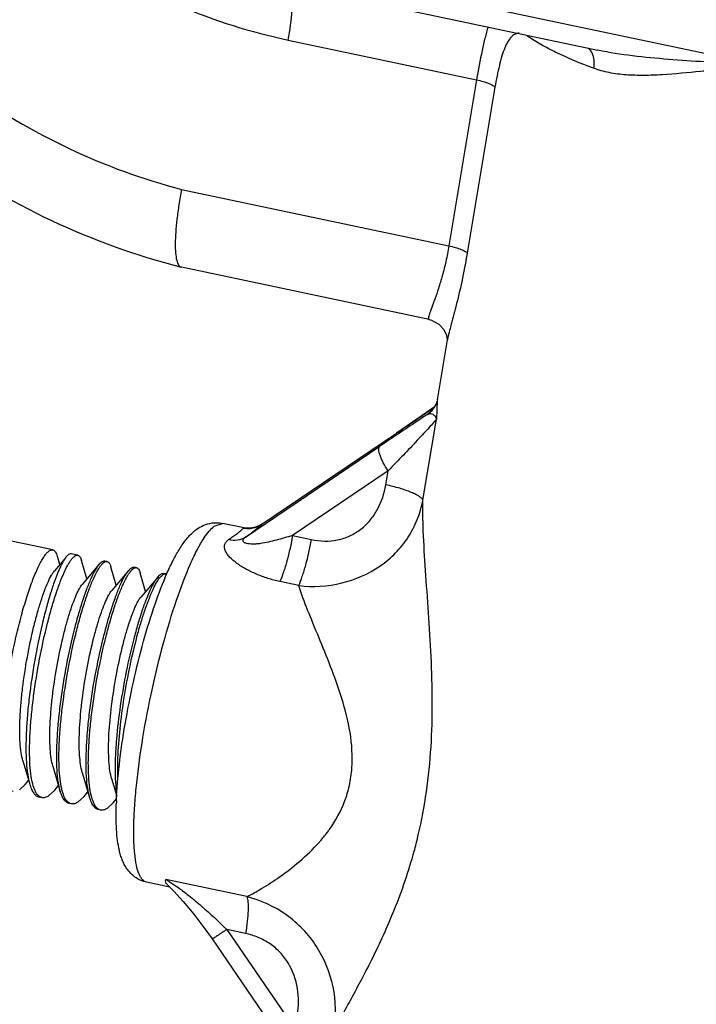
# Model space of a CAD drawing. Units: inches. Extents: x -1826 to -1106, y -1704 to -1211.
# Drawn here: x -1291 to -1263, y -1503 to -1463 of the extents above; entities that cross this region are included whole.
import ezdxf

# ---------------------------------------------------------------- set-up
doc = ezdxf.new("R2010")
doc.units = ezdxf.units.IN
doc.header["$LTSCALE"] = 0.64311
doc.header["$MEASUREMENT"] = 0
doc.layers.get('0').update_dxf_attribs({"linetype": 'CONTINUOUS'})
doc.layers.add('02___PRT_ALL_AXES', color=7, linetype='CONTINUOUS')

msp = doc.modelspace()

# ---------------------------------------------------------------- linework, layer by layer
at = {"color": 7, "linetype": 'Continuous'}
for p, q in [((-1280.747, -1460.24), (-1234.921, -1469.924)), ((-1280.729, -1461.039), (-1266.972, -1463.946)), ((-1279.636, -1463.532), (-1271.935, -1465.159)), ((-1271.935, -1465.159), (-1273.069, -1471.946)), ((-1271.185, -1465.46), (-1272.319, -1472.247)), ((-1284, -1469.636), (-1273.069, -1471.946)), ((-1284.016, -1472.815), (-1284.01, -1472.816)), ((-1273.875, -1474.958), (-1284.01, -1472.816)), ((-1273.877, -1474.958), (-1273.877, -1474.958)), ((-1273.136, -1475.826), (-1273.137, -1475.83)), ((-1273.539, -1478.234), (-1273.539, -1478.235)), ((-1273.809, -1478.644), (-1273.735, -1478.594)), ((-1273.768, -1478.685), (-1273.776, -1478.692)), ((-1273.716, -1478.623), (-1273.768, -1478.685)), ((-1273.735, -1478.594), (-1273.664, -1478.545)), ((-1273.681, -1478.575), (-1273.718, -1478.627)), ((-1273.718, -1478.627), (-1273.716, -1478.623)), ((-1274.131, -1482.351), (-1273.577, -1479.032)), ((-1280.717, -1483.329), (-1275.211, -1479.6)), ((-1275.211, -1479.6), (-1275.216, -1479.604)), ((-1281.391, -1483.864), (-1275.892, -1480.141)), ((-1275.551, -1481.144), (-1279.464, -1483.793)), ((-1275.647, -1481.719), (-1275.551, -1481.144)), ((-1282.673, -1483.412), (-1282.328, -1483.294)), ((-1281.447, -1483.481), (-1281.447, -1483.481)), ((-1280.978, -1483.455), (-1281.182, -1483.495)), ((-1280.715, -1483.327), (-1280.718, -1483.329)), ((-1280.718, -1483.329), (-1280.718, -1483.329)), ((-1289.267, -1484.383), (-1291.494, -1483.913)), ((-1279.464, -1483.793), (-1278.691, -1483.957)), ((-1288.739, -1484.689), (-1289.197, -1485.231)), ((-1288.982, -1484.977), (-1289.079, -1484.645)), ((-1288.69, -1484.632), (-1288.708, -1484.653)), ((-1288.246, -1484.599), (-1288.518, -1484.542)), ((-1287.871, -1485.566), (-1288.091, -1484.815)), ((-1287.045, -1484.853), (-1287.137, -1484.833)), ((-1287.367, -1484.968), (-1288.059, -1485.789)), ((-1287.367, -1484.968), (-1287.324, -1484.921)), ((-1286.67, -1485.82), (-1286.89, -1485.069)), ((-1286.166, -1485.222), (-1286.858, -1486.043)), ((-1286.166, -1485.222), (-1286.123, -1485.175)), ((-1285.844, -1485.107), (-1285.936, -1485.087)), ((-1285.469, -1486.074), (-1285.688, -1485.323)), ((-1284.964, -1485.476), (-1285.657, -1486.296)), ((-1284.964, -1485.476), (-1284.922, -1485.429)), ((-1284.643, -1485.361), (-1284.735, -1485.341)), ((-1279.211, -1485.841), (-1279.984, -1485.677)), ((-1290.489, -1493.007), (-1290.209, -1493.964)), ((-1289.262, -1493.223), (-1288.961, -1494.253)), ((-1288.061, -1493.477), (-1287.76, -1494.507)), ((-1290.39, -1493.971), (-1290.624, -1494.19)), ((-1290.39, -1493.971), (-1290.254, -1493.81)), ((-1289.188, -1494.205), (-1289.03, -1494.017)), ((-1286.86, -1493.731), (-1286.651, -1494.445)), ((-1289.713, -1494.51), (-1289.83, -1494.485)), ((-1289.188, -1494.205), (-1289.441, -1494.44)), ((-1287.987, -1494.459), (-1288.24, -1494.694)), ((-1287.987, -1494.459), (-1287.829, -1494.271)), ((-1288.512, -1494.764), (-1288.604, -1494.744)), ((-1286.786, -1494.713), (-1287.039, -1494.948)), ((-1286.786, -1494.713), (-1286.66, -1494.564)), ((-1287.311, -1495.018), (-1287.403, -1494.998)), ((-1281.336, -1498.558), (-1284.647, -1497.858)), ((-1284.589, -1498.06), (-1284.314, -1498.332)), ((-1281.382, -1500.065), (-1282.155, -1499.902)), ((-1282.155, -1499.902), (-1279.364, -1503.968)), ((-1282.754, -1500.289), (-1278.537, -1506.433))]:
    msp.add_line(p, q, dxfattribs=at)
for points in [[(-1273.877, -1474.958), (-1273.781, -1474.984), (-1273.477, -1475.148), (-1273.277, -1475.372), (-1273.17, -1475.605), (-1273.139, -1475.784), (-1273.139, -1475.796)], [(-1273.539, -1478.234), (-1273.55, -1478.288), (-1273.59, -1478.407), (-1273.681, -1478.575)], [(-1273.664, -1478.544), (-1274.339, -1479.007), (-1275.211, -1479.6)], [(-1281.182, -1483.495), (-1281.361, -1483.494), (-1281.447, -1483.481)], [(-1280.718, -1483.329), (-1280.765, -1483.359), (-1280.978, -1483.455)], [(-1284.314, -1498.332), (-1283.932, -1498.752), (-1283.502, -1499.271), (-1283.049, -1499.87), (-1282.754, -1500.289)]]:
    msp.add_lwpolyline(points, dxfattribs=at)
for centre, radius, start, end in [((-1270.854, -1463.214), 1.029, 350.5169, 352.9697), ((-1423.656, -1260.406), 264.73, 304.10565, 304.47432), ((-1274.508, -1478.012), 1.001, 304.432, 319.623), ((-1274.501, -1478.019), 0.991, 319.6495, 322.1545), ((-1281.281, -1482.51), 0.992, 258.5276, 260.3103), ((-1281.28, -1482.503), 0.999, 260.3109, 262.7245), ((-1281.279, -1482.496), 1.007, 262.7275, 268.9893), ((-1281.279, -1482.501), 1.001, 268.9861, 273.7924), ((-1281.279, -1482.507), 0.995, 273.7984, 275.2412), ((-1281.28, -1482.501), 1.001, 275.2601, 288.1376), ((-1281.28, -1482.503), 0.999, 288.1669, 293.7129), ((-1281.281, -1482.5), 1.002, 293.7037, 304.3844), ((-1286.743, -1485.428), 0.691, 135.0609, 137.6122), ((-1285.542, -1485.682), 0.691, 135.0609, 137.6122), ((-1284.341, -1485.936), 0.691, 135.0609, 137.6122), ((-1271.203, -1495.286), 15.476, 177.5855, 178.0846), ((-1283.284, -1491.979), 6.564, 318.99, 322.947), ((-1282.775, -1492.373), 5.921, 323.016, 324.5629), ((-1283.659, -1491.658), 7.059, 318.5987, 319.0153), ((-1293.799, -1491.435), 20.016, 344.7382, 345.6736), ((-1293.598, -1491.487), 19.807, 345.6745, 346.0906)]:
    msp.add_arc(centre, radius, start, end, dxfattribs=at)
for points, knots in [([(-1298.959, -1435.38), (-1299.214, -1436.905), (-1299.422, -1440.028), (-1298.822, -1444.693), (-1297.339, -1449.188), (-1295.029, -1453.341), (-1291.981, -1456.993), (-1288.311, -1460.005), (-1284.159, -1462.263), (-1281.159, -1463.21), (-1279.636, -1463.532)], [0, 0, 0, 0, 0.123465, 0.247923, 0.373211, 0.49902, 0.624977, 0.750687, 0.875781, 1, 1, 1, 1]), ([(-1306.688, -1438.224), (-1306.997, -1440.068), (-1307.259, -1443.835), (-1306.585, -1449.465), (-1304.875, -1454.9), (-1302.19, -1459.945), (-1298.629, -1464.422), (-1294.317, -1468.172), (-1289.408, -1471.061), (-1285.837, -1472.347), (-1284.016, -1472.815)], [0, 0, 0, 0, 0.123812, 0.248347, 0.373501, 0.49906, 0.624761, 0.750319, 0.875462, 1, 1, 1, 1]), ([(-1303.644, -1439.599), (-1303.911, -1441.193), (-1304.138, -1444.453), (-1303.554, -1449.329), (-1302.072, -1454.044), (-1299.745, -1458.426), (-1296.658, -1462.32), (-1292.921, -1465.584), (-1288.669, -1468.102), (-1285.577, -1469.226), (-1284, -1469.636)], [0, 0, 0, 0, 0.123416, 0.247802, 0.372999, 0.498733, 0.624657, 0.750395, 0.875601, 1, 1, 1, 1]), ([(-1279.636, -1463.532), (-1279.568, -1463.124), (-1279.467, -1462.378), (-1279.424, -1461.625), (-1279.432, -1461.287)], [0, 0, 0, 0, 0.550692, 1, 1, 1, 1]), ([(-1271.467, -1462.996), (-1271.513, -1463.141), (-1271.6, -1463.459), (-1271.763, -1464.179), (-1271.868, -1464.756), (-1271.935, -1465.159)], [0, 0, 0, 0, 0.20586, 0.445517, 1, 1, 1, 1]), ([(-1270.191, -1463.253), (-1270.248, -1463.252), (-1270.371, -1463.278), (-1270.531, -1463.403), (-1270.67, -1463.601), (-1270.795, -1463.867), (-1270.908, -1464.197), (-1271.011, -1464.58), (-1271.104, -1465.007), (-1271.159, -1465.306), (-1271.185, -1465.46)], [0, 0, 0, 0, 0.066967, 0.141711, 0.234291, 0.349083, 0.486139, 0.64292, 0.815759, 1, 1, 1, 1]), ([(-1267.156, -1464.685), (-1267.675, -1464.489), (-1268.407, -1464.185), (-1269.292, -1463.728), (-1269.669, -1463.499), (-1269.839, -1463.384)], [0, 0, 0, 0, 0.557369, 0.793774, 1, 1, 1, 1]), ([(-1267.4, -1463.846), (-1267.385, -1463.857), (-1267.323, -1463.905), (-1267.274, -1463.967), (-1267.245, -1464.018)], [0, 0, 0, 0, 0.240832, 1, 1, 1, 1]), ([(-1267.245, -1464.018), (-1267.219, -1464.062), (-1267.129, -1464.272), (-1267.127, -1464.512), (-1267.156, -1464.685)], [0, 0, 0, 0, 0.224606, 1, 1, 1, 1]), ([(-1255.086, -1466.458), (-1255.599, -1466.35), (-1256.614, -1466.081), (-1258.108, -1465.594), (-1259.338, -1465.148), (-1260.323, -1464.807), (-1261.072, -1464.596), (-1261.834, -1464.487), (-1262.841, -1464.407), (-1264.082, -1464.329), (-1265.545, -1464.192), (-1266.504, -1464.045), (-1266.972, -1463.946)], [0, 0, 0, 0, 0.128746, 0.257619, 0.386203, 0.450214, 0.513829, 0.576774, 0.639083, 0.761953, 0.882382, 1, 1, 1, 1]), ([(-1254.748, -1467.307), (-1255.023, -1467.284), (-1255.574, -1467.192), (-1256.66, -1466.881), (-1257.714, -1466.433), (-1258.743, -1465.915), (-1259.513, -1465.506), (-1260.155, -1465.163), (-1260.69, -1464.936), (-1261.104, -1464.81), (-1261.529, -1464.757), (-1262.086, -1464.755), (-1263.024, -1464.838), (-1264.07, -1464.947), (-1265.089, -1464.985), (-1265.814, -1464.966), (-1266.506, -1464.881), (-1266.948, -1464.764), (-1267.156, -1464.685)], [0, 0, 0, 0, 0.063967, 0.128896, 0.261178, 0.328227, 0.39559, 0.462988, 0.496669, 0.530013, 0.562862, 0.595372, 0.658867, 0.780775, 0.838856, 0.894765, 0.948414, 1, 1, 1, 1]), ([(-1271.935, -1465.159), (-1271.844, -1465.179), (-1271.675, -1465.22), (-1271.452, -1465.293), (-1271.302, -1465.361), (-1271.221, -1465.418), (-1271.193, -1465.446), (-1271.185, -1465.46)], [0, 0, 0, 0, 0.341419, 0.635582, 0.858757, 0.939674, 1, 1, 1, 1]), ([(-1284, -1469.636), (-1284.04, -1469.845), (-1284.111, -1470.25), (-1284.192, -1470.836), (-1284.244, -1471.369), (-1284.264, -1471.833), (-1284.254, -1472.216), (-1284.218, -1472.481), (-1284.169, -1472.642), (-1284.128, -1472.727), (-1284.078, -1472.787), (-1284.036, -1472.81), (-1284.016, -1472.815)], [0, 0, 0, 0, 0.195042, 0.377654, 0.54259, 0.685784, 0.803849, 0.894487, 0.929423, 0.957817, 0.980664, 1, 1, 1, 1]), ([(-1273.069, -1471.946), (-1273.105, -1472.16), (-1273.184, -1472.57), (-1273.329, -1473.15), (-1273.484, -1473.661), (-1273.614, -1474.038), (-1273.709, -1474.299), (-1273.77, -1474.463), (-1273.821, -1474.604), (-1273.861, -1474.721), (-1273.889, -1474.815), (-1273.902, -1474.879), (-1273.903, -1474.917), (-1273.9, -1474.937), (-1273.891, -1474.952), (-1273.882, -1474.957), (-1273.877, -1474.958)], [0, 0, 0, 0, 0.207103, 0.398991, 0.570143, 0.716661, 0.779628, 0.835196, 0.882984, 0.92262, 0.953789, 0.976316, 0.98443, 0.99066, 0.9955, 1, 1, 1, 1]), ([(-1273.069, -1471.946), (-1272.978, -1471.966), (-1272.809, -1472.007), (-1272.586, -1472.08), (-1272.436, -1472.148), (-1272.354, -1472.205), (-1272.327, -1472.233), (-1272.319, -1472.247)], [0, 0, 0, 0, 0.341419, 0.635581, 0.858757, 0.939674, 1, 1, 1, 1]), ([(-1272.319, -1472.247), (-1272.384, -1472.638), (-1272.524, -1473.371), (-1272.764, -1474.371), (-1272.959, -1475.087), (-1273.079, -1475.55), (-1273.122, -1475.742), (-1273.136, -1475.826)], [0, 0, 0, 0, 0.323557, 0.609255, 0.840063, 0.929858, 1, 1, 1, 1]), ([(-1273.539, -1478.235), (-1273.549, -1478.295), (-1273.557, -1478.461), (-1273.563, -1478.626), (-1273.566, -1478.73)], [0, 0, 0, 0, 0.370544, 1, 1, 1, 1]), ([(-1273.889, -1478.783), (-1273.895, -1478.788), (-1273.913, -1478.806), (-1273.932, -1478.824), (-1273.942, -1478.838)], [0, 0, 0, 0, 0.315567, 1, 1, 1, 1]), ([(-1273.942, -1478.838), (-1273.918, -1478.823), (-1273.865, -1478.803), (-1273.809, -1478.806), (-1273.783, -1478.812)], [0, 0, 0, 0, 0.518642, 1, 1, 1, 1]), ([(-1273.755, -1478.668), (-1273.769, -1478.679), (-1273.814, -1478.716), (-1273.859, -1478.754), (-1273.889, -1478.783)], [0, 0, 0, 0, 0.29713, 1, 1, 1, 1]), ([(-1273.783, -1478.812), (-1273.776, -1478.814), (-1273.747, -1478.823), (-1273.72, -1478.837), (-1273.701, -1478.851)], [0, 0, 0, 0, 0.242744, 1, 1, 1, 1]), ([(-1273.566, -1478.73), (-1273.567, -1478.753), (-1273.57, -1478.854), (-1273.574, -1478.954), (-1273.577, -1479.032)], [0, 0, 0, 0, 0.229479, 1, 1, 1, 1]), ([(-1273.942, -1478.838), (-1274.085, -1478.931), (-1274.738, -1479.362), (-1275.386, -1479.798), (-1275.892, -1480.141)], [0, 0, 0, 0, 0.218794, 1, 1, 1, 1]), ([(-1273.577, -1479.032), (-1273.613, -1479.08), (-1273.713, -1479.195), (-1273.889, -1479.392), (-1274.113, -1479.634), (-1274.463, -1480.009), (-1274.945, -1480.516), (-1275.344, -1480.93), (-1275.551, -1481.144)], [0, 0, 0, 0, 0.06275, 0.15817, 0.274178, 0.403985, 0.690481, 1, 1, 1, 1]), ([(-1273.701, -1478.851), (-1273.687, -1478.861), (-1273.631, -1478.909), (-1273.591, -1478.977), (-1273.577, -1479.032)], [0, 0, 0, 0, 0.232993, 1, 1, 1, 1]), ([(-1275.551, -1481.144), (-1275.624, -1481.038), (-1275.749, -1480.833), (-1275.869, -1480.574), (-1275.922, -1480.387), (-1275.942, -1480.266), (-1275.928, -1480.169), (-1275.892, -1480.141)], [0, 0, 0, 0, 0.349785, 0.65392, 0.776208, 0.874413, 1, 1, 1, 1]), ([(-1278.691, -1483.957), (-1278.515, -1483.994), (-1278.157, -1484.036), (-1277.621, -1483.988), (-1277.112, -1483.823), (-1276.656, -1483.546), (-1276.274, -1483.175), (-1275.876, -1482.586), (-1275.706, -1482.069), (-1275.647, -1481.719)], [0, 0, 0, 0, 0.126684, 0.252315, 0.376973, 0.501087, 0.625177, 0.749678, 1, 1, 1, 1]), ([(-1274.131, -1482.351), (-1274.142, -1482.323), (-1274.187, -1482.263), (-1274.288, -1482.184), (-1274.432, -1482.102), (-1274.695, -1481.983), (-1275.103, -1481.846), (-1275.456, -1481.759), (-1275.647, -1481.719)], [0, 0, 0, 0, 0.054678, 0.130599, 0.229405, 0.350123, 0.648303, 1, 1, 1, 1]), ([(-1279.211, -1485.841), (-1278.626, -1485.904), (-1277.445, -1485.838), (-1276.096, -1485.252), (-1275.233, -1484.526), (-1274.715, -1483.878), (-1274.337, -1483.146), (-1274.183, -1482.619), (-1274.131, -1482.351)], [0, 0, 0, 0, 0.260864, 0.513453, 0.636693, 0.75819, 0.87896, 1, 1, 1, 1]), ([(-1274.371, -1496.248), (-1274.228, -1495.669), (-1273.99, -1494.481), (-1273.723, -1492.051), (-1273.736, -1489.596), (-1273.88, -1487.185), (-1274.008, -1485.464), (-1274.113, -1483.862), (-1274.142, -1482.835), (-1274.131, -1482.351)], [0, 0, 0, 0, 0.128309, 0.259959, 0.525077, 0.654661, 0.779322, 0.896003, 1, 1, 1, 1]), ([(-1286.665, -1494.634), (-1286.645, -1494.14), (-1286.554, -1493.093), (-1286.318, -1491.477), (-1285.986, -1489.795), (-1285.579, -1488.154), (-1285.122, -1486.655), (-1284.7, -1485.543), (-1284.345, -1484.79), (-1284.084, -1484.323), (-1283.801, -1483.918), (-1283.577, -1483.689), (-1283.456, -1483.592)], [0, 0, 0, 0, 0.127131, 0.269879, 0.419844, 0.567719, 0.704431, 0.822608, 0.873216, 0.918352, 0.960037, 1, 1, 1, 1]), ([(-1283.456, -1483.592), (-1283.43, -1483.572), (-1283.324, -1483.492), (-1283.208, -1483.424), (-1283.116, -1483.383)], [0, 0, 0, 0, 0.24198, 1, 1, 1, 1]), ([(-1283.116, -1483.383), (-1282.998, -1483.331), (-1282.737, -1483.255), (-1282.464, -1483.266), (-1282.328, -1483.294)], [0, 0, 0, 0, 0.482642, 1, 1, 1, 1]), ([(-1283.079, -1483.892), (-1283.015, -1483.794), (-1282.892, -1483.623), (-1282.745, -1483.47), (-1282.673, -1483.412)], [0, 0, 0, 0, 0.559986, 1, 1, 1, 1]), ([(-1282.078, -1483.958), (-1282.031, -1483.926), (-1281.88, -1483.82), (-1281.73, -1483.713), (-1281.63, -1483.633)], [0, 0, 0, 0, 0.303894, 1, 1, 1, 1]), ([(-1281.63, -1483.633), (-1281.607, -1483.615), (-1281.569, -1483.583), (-1281.52, -1483.54), (-1281.492, -1483.509), (-1281.478, -1483.489), (-1281.478, -1483.482)], [0, 0, 0, 0, 0.398264, 0.695953, 0.893936, 1, 1, 1, 1]), ([(-1281.478, -1483.482), (-1281.478, -1483.479), (-1281.463, -1483.476), (-1281.455, -1483.479), (-1281.447, -1483.481)], [0, 0, 0, 0, 0.272606, 1, 1, 1, 1]), ([(-1281.391, -1483.864), (-1281.341, -1483.828), (-1281.177, -1483.706), (-1281.015, -1483.583), (-1280.903, -1483.494)], [0, 0, 0, 0, 0.30188, 1, 1, 1, 1]), ([(-1280.903, -1483.494), (-1280.878, -1483.474), (-1280.833, -1483.438), (-1280.776, -1483.39), (-1280.738, -1483.355), (-1280.719, -1483.336), (-1280.715, -1483.327)], [0, 0, 0, 0, 0.386139, 0.681536, 0.885795, 1, 1, 1, 1]), ([(-1284.209, -1486.44), (-1284.037, -1485.936), (-1283.775, -1485.231), (-1283.376, -1484.39), (-1283.178, -1484.043), (-1283.079, -1483.892)], [0, 0, 0, 0, 0.572261, 0.806045, 1, 1, 1, 1]), ([(-1279.985, -1485.677), (-1280.151, -1485.642), (-1280.472, -1485.553), (-1280.932, -1485.38), (-1281.355, -1485.177), (-1281.728, -1484.948), (-1281.989, -1484.731), (-1282.143, -1484.544), (-1282.219, -1484.409), (-1282.255, -1484.276), (-1282.241, -1484.148), (-1282.177, -1484.038), (-1282.113, -1483.983), (-1282.078, -1483.958)], [0, 0, 0, 0, 0.161495, 0.317918, 0.467989, 0.608794, 0.73494, 0.790234, 0.839123, 0.88173, 0.920159, 0.958419, 1, 1, 1, 1]), ([(-1281.391, -1483.864), (-1281.486, -1483.928), (-1281.716, -1484.013), (-1281.959, -1483.989), (-1282.075, -1483.956)], [0, 0, 0, 0, 0.487412, 1, 1, 1, 1]), ([(-1279.464, -1483.793), (-1279.574, -1483.823), (-1279.793, -1483.887), (-1280.12, -1483.98), (-1280.444, -1484.062), (-1280.714, -1484.114), (-1280.925, -1484.138), (-1281.076, -1484.146), (-1281.217, -1484.141), (-1281.325, -1484.123), (-1281.398, -1484.097), (-1281.45, -1484.069), (-1281.489, -1484.024), (-1281.486, -1483.972), (-1281.467, -1483.934), (-1281.434, -1483.898), (-1281.406, -1483.875), (-1281.391, -1483.864)], [0, 0, 0, 0, 0.150167, 0.298809, 0.445398, 0.588445, 0.657658, 0.724242, 0.786658, 0.842293, 0.866462, 0.887565, 0.920568, 0.935953, 0.953566, 0.974833, 1, 1, 1, 1]), ([(-1279.464, -1483.793), (-1279.522, -1484.143), (-1279.633, -1484.648), (-1279.822, -1485.274), (-1279.93, -1485.552), (-1279.984, -1485.677)], [0, 0, 0, 0, 0.542936, 0.790901, 1, 1, 1, 1]), ([(-1279.211, -1485.841), (-1279.155, -1485.716), (-1279.05, -1485.437), (-1278.86, -1484.812), (-1278.749, -1484.306), (-1278.691, -1483.957)], [0, 0, 0, 0, 0.209025, 0.457053, 1, 1, 1, 1]), ([(-1289.469, -1484.468), (-1289.452, -1484.452), (-1289.419, -1484.424), (-1289.366, -1484.394), (-1289.316, -1484.379), (-1289.282, -1484.38), (-1289.267, -1484.383)], [0, 0, 0, 0, 0.308928, 0.57107, 0.79617, 1, 1, 1, 1]), ([(-1289.267, -1484.383), (-1289.247, -1484.388), (-1289.205, -1484.408), (-1289.155, -1484.464), (-1289.112, -1484.545), (-1289.09, -1484.609), (-1289.079, -1484.645)], [0, 0, 0, 0, 0.184229, 0.400519, 0.66915, 1, 1, 1, 1]), ([(-1290.889, -1494.261), (-1290.923, -1494.254), (-1290.991, -1494.223), (-1291.077, -1494.136), (-1291.151, -1494.011), (-1291.214, -1493.849), (-1291.266, -1493.651), (-1291.307, -1493.418), (-1291.337, -1493.152), (-1291.363, -1492.736), (-1291.363, -1492.15), (-1291.32, -1491.381), (-1291.235, -1490.545), (-1291.111, -1489.669), (-1290.954, -1488.782), (-1290.769, -1487.912), (-1290.563, -1487.088), (-1290.345, -1486.337), (-1290.122, -1485.685), (-1289.929, -1485.214), (-1289.776, -1484.905), (-1289.672, -1484.723), (-1289.573, -1484.579), (-1289.504, -1484.499), (-1289.469, -1484.468)], [0, 0, 0, 0, 0.010008, 0.021463, 0.035342, 0.052139, 0.072065, 0.095155, 0.121352, 0.150525, 0.21704, 0.292856, 0.375677, 0.462912, 0.551798, 0.639497, 0.723208, 0.800264, 0.868247, 0.925091, 0.948827, 0.969254, 0.986301, 1, 1, 1, 1]), ([(-1288.708, -1484.653), (-1288.734, -1484.683), (-1288.786, -1484.755), (-1288.86, -1484.879), (-1288.938, -1485.03), (-1289.053, -1485.282), (-1289.199, -1485.658), (-1289.372, -1486.178), (-1289.544, -1486.776), (-1289.774, -1487.686), (-1290.023, -1488.904), (-1290.209, -1490.152), (-1290.31, -1491.144), (-1290.355, -1491.839), (-1290.37, -1492.481), (-1290.354, -1493.052), (-1290.306, -1493.54), (-1290.247, -1493.835), (-1290.209, -1493.964)], [0, 0, 0, 0, 0.012437, 0.027572, 0.045396, 0.065853, 0.114298, 0.171943, 0.237518, 0.309538, 0.466158, 0.627429, 0.705183, 0.778634, 0.846146, 0.906272, 0.957828, 1, 1, 1, 1]), ([(-1290.09, -1493.948), (-1290.124, -1493.814), (-1290.175, -1493.513), (-1290.214, -1493.014), (-1290.22, -1492.435), (-1290.194, -1491.787), (-1290.138, -1491.086), (-1290.024, -1490.093), (-1289.822, -1488.848), (-1289.556, -1487.637), (-1289.313, -1486.738), (-1289.131, -1486.151), (-1288.95, -1485.644), (-1288.797, -1485.279), (-1288.676, -1485.038), (-1288.593, -1484.895), (-1288.515, -1484.779), (-1288.46, -1484.714), (-1288.433, -1484.687)], [0, 0, 0, 0, 0.043229, 0.095839, 0.156946, 0.225316, 0.299468, 0.377741, 0.539429, 0.695592, 0.767069, 0.831914, 0.888669, 0.936112, 0.956049, 0.973357, 0.987999, 1, 1, 1, 1]), ([(-1288.518, -1484.542), (-1288.531, -1484.539), (-1288.568, -1484.539), (-1288.63, -1484.572), (-1288.669, -1484.609), (-1288.69, -1484.632)], [0, 0, 0, 0, 0.190748, 0.535623, 1, 1, 1, 1]), ([(-1288.433, -1484.687), (-1288.417, -1484.671), (-1288.387, -1484.643), (-1288.338, -1484.612), (-1288.291, -1484.596), (-1288.26, -1484.596), (-1288.246, -1484.599)], [0, 0, 0, 0, 0.316053, 0.580179, 0.802401, 1, 1, 1, 1]), ([(-1288.246, -1484.599), (-1288.23, -1484.603), (-1288.195, -1484.619), (-1288.153, -1484.666), (-1288.117, -1484.733), (-1288.099, -1484.786), (-1288.091, -1484.815)], [0, 0, 0, 0, 0.184508, 0.400785, 0.669243, 1, 1, 1, 1]), ([(-1287.259, -1484.866), (-1287.251, -1484.861), (-1287.222, -1484.843), (-1287.188, -1484.832), (-1287.164, -1484.831)], [0, 0, 0, 0, 0.284683, 1, 1, 1, 1]), ([(-1287.232, -1484.94), (-1287.213, -1484.921), (-1287.176, -1484.888), (-1287.132, -1484.864), (-1287.111, -1484.858)], [0, 0, 0, 0, 0.55543, 1, 1, 1, 1]), ([(-1287.111, -1484.858), (-1287.106, -1484.856), (-1287.084, -1484.85), (-1287.061, -1484.849), (-1287.045, -1484.853)], [0, 0, 0, 0, 0.266795, 1, 1, 1, 1]), ([(-1287.045, -1484.853), (-1287.029, -1484.856), (-1286.994, -1484.873), (-1286.952, -1484.92), (-1286.916, -1484.987), (-1286.898, -1485.04), (-1286.89, -1485.069)], [0, 0, 0, 0, 0.184507, 0.400786, 0.669249, 1, 1, 1, 1]), ([(-1290.489, -1493.007), (-1290.521, -1492.899), (-1290.57, -1492.652), (-1290.609, -1492.242), (-1290.622, -1491.762), (-1290.608, -1491.224), (-1290.568, -1490.641), (-1290.481, -1489.813), (-1290.321, -1488.772), (-1290.109, -1487.758), (-1289.913, -1487.003), (-1289.766, -1486.507), (-1289.619, -1486.075), (-1289.476, -1485.717), (-1289.357, -1485.471), (-1289.264, -1485.318), (-1289.219, -1485.257), (-1289.197, -1485.231)], [0, 0, 0, 0, 0.042309, 0.094095, 0.154487, 0.222239, 0.295852, 0.373655, 0.534602, 0.690424, 0.761986, 0.827163, 0.88456, 0.93301, 0.971634, 0.987105, 1, 1, 1, 1]), ([(-1288.961, -1494.253), (-1288.997, -1494.128), (-1289.054, -1493.841), (-1289.098, -1493.365), (-1289.112, -1492.804), (-1289.093, -1492.174), (-1289.044, -1491.488), (-1288.939, -1490.506), (-1288.746, -1489.265), (-1288.488, -1488.05), (-1288.25, -1487.139), (-1288.071, -1486.536), (-1287.89, -1486.008), (-1287.713, -1485.569), (-1287.565, -1485.266), (-1287.45, -1485.077), (-1287.394, -1485.001), (-1287.367, -1484.968)], [0, 0, 0, 0, 0.040942, 0.091284, 0.150249, 0.216688, 0.289193, 0.366166, 0.526499, 0.683195, 0.755684, 0.82203, 0.880747, 0.930565, 0.970494, 0.986563, 1, 1, 1, 1]), ([(-1288.877, -1494.247), (-1288.912, -1494.121), (-1288.966, -1493.833), (-1289.008, -1493.356), (-1289.02, -1492.798), (-1289.001, -1492.172), (-1288.951, -1491.492), (-1288.847, -1490.52), (-1288.656, -1489.291), (-1288.401, -1488.088), (-1288.166, -1487.185), (-1287.988, -1486.584), (-1287.809, -1486.058), (-1287.634, -1485.617), (-1287.487, -1485.31), (-1287.372, -1485.117), (-1287.317, -1485.039), (-1287.289, -1485.005)], [0, 0, 0, 0, 0.04138, 0.091975, 0.151001, 0.217327, 0.289571, 0.366176, 0.525631, 0.681579, 0.753859, 0.820159, 0.879027, 0.929209, 0.96972, 0.986156, 1, 1, 1, 1]), ([(-1287.76, -1494.507), (-1287.796, -1494.382), (-1287.852, -1494.095), (-1287.897, -1493.618), (-1287.91, -1493.058), (-1287.892, -1492.428), (-1287.843, -1491.741), (-1287.738, -1490.76), (-1287.545, -1489.519), (-1287.287, -1488.304), (-1287.049, -1487.393), (-1286.869, -1486.789), (-1286.689, -1486.262), (-1286.512, -1485.823), (-1286.364, -1485.519), (-1286.249, -1485.331), (-1286.193, -1485.255), (-1286.166, -1485.222)], [0, 0, 0, 0, 0.040942, 0.091284, 0.150249, 0.216688, 0.289193, 0.366166, 0.526499, 0.683195, 0.755684, 0.82203, 0.880747, 0.930565, 0.970494, 0.986563, 1, 1, 1, 1]), ([(-1287.675, -1494.501), (-1287.711, -1494.375), (-1287.764, -1494.087), (-1287.807, -1493.61), (-1287.819, -1493.052), (-1287.799, -1492.426), (-1287.75, -1491.746), (-1287.646, -1490.774), (-1287.455, -1489.545), (-1287.2, -1488.342), (-1286.965, -1487.438), (-1286.787, -1486.838), (-1286.608, -1486.312), (-1286.433, -1485.871), (-1286.286, -1485.564), (-1286.171, -1485.371), (-1286.116, -1485.293), (-1286.088, -1485.259)], [0, 0, 0, 0, 0.04138, 0.091975, 0.151001, 0.217327, 0.289571, 0.366176, 0.525631, 0.681579, 0.753859, 0.820159, 0.879027, 0.929209, 0.96972, 0.986156, 1, 1, 1, 1]), ([(-1287.324, -1484.921), (-1287.318, -1484.916), (-1287.298, -1484.896), (-1287.276, -1484.878), (-1287.259, -1484.866)], [0, 0, 0, 0, 0.271596, 1, 1, 1, 1]), ([(-1287.289, -1485.005), (-1287.286, -1485.001), (-1287.275, -1484.987), (-1287.263, -1484.973), (-1287.253, -1484.963)], [0, 0, 0, 0, 0.259732, 1, 1, 1, 1]), ([(-1286.123, -1485.175), (-1286.117, -1485.17), (-1286.097, -1485.15), (-1286.075, -1485.132), (-1286.058, -1485.121)], [0, 0, 0, 0, 0.271401, 1, 1, 1, 1]), ([(-1286.088, -1485.259), (-1286.085, -1485.255), (-1286.074, -1485.241), (-1286.062, -1485.227), (-1286.052, -1485.217)], [0, 0, 0, 0, 0.259732, 1, 1, 1, 1]), ([(-1286.058, -1485.121), (-1286.05, -1485.115), (-1286.022, -1485.098), (-1285.989, -1485.086), (-1285.965, -1485.085)], [0, 0, 0, 0, 0.284235, 1, 1, 1, 1]), ([(-1286.031, -1485.194), (-1286.012, -1485.175), (-1285.975, -1485.142), (-1285.931, -1485.118), (-1285.91, -1485.111)], [0, 0, 0, 0, 0.55543, 1, 1, 1, 1]), ([(-1285.91, -1485.111), (-1285.904, -1485.11), (-1285.883, -1485.104), (-1285.86, -1485.103), (-1285.844, -1485.107)], [0, 0, 0, 0, 0.266795, 1, 1, 1, 1]), ([(-1285.844, -1485.107), (-1285.827, -1485.11), (-1285.793, -1485.127), (-1285.751, -1485.174), (-1285.715, -1485.241), (-1285.697, -1485.293), (-1285.688, -1485.323)], [0, 0, 0, 0, 0.184507, 0.400786, 0.669249, 1, 1, 1, 1]), ([(-1286.646, -1494.332), (-1286.667, -1494.182), (-1286.696, -1493.856), (-1286.709, -1493.334), (-1286.694, -1492.751), (-1286.637, -1491.883), (-1286.502, -1490.74), (-1286.264, -1489.366), (-1286.012, -1488.252), (-1285.785, -1487.428), (-1285.617, -1486.886), (-1285.448, -1486.414), (-1285.285, -1486.02), (-1285.148, -1485.747), (-1285.041, -1485.576), (-1284.99, -1485.506), (-1284.964, -1485.476)], [0, 0, 0, 0, 0.049753, 0.107306, 0.171687, 0.241715, 0.393259, 0.550194, 0.700156, 0.768788, 0.831353, 0.886648, 0.933648, 0.971568, 0.986979, 1, 1, 1, 1]), ([(-1286.604, -1493.778), (-1286.611, -1493.614), (-1286.616, -1493.268), (-1286.593, -1492.521), (-1286.506, -1491.508), (-1286.329, -1490.251), (-1286.09, -1488.998), (-1285.849, -1487.998), (-1285.639, -1487.265), (-1285.484, -1486.785), (-1285.33, -1486.365), (-1285.18, -1486.012), (-1285.038, -1485.732), (-1284.938, -1485.575), (-1284.887, -1485.512)], [0, 0, 0, 0, 0.057849, 0.121673, 0.263163, 0.415415, 0.568414, 0.712022, 0.777305, 0.83678, 0.889494, 0.934637, 0.971589, 1, 1, 1, 1]), ([(-1284.922, -1485.429), (-1284.916, -1485.423), (-1284.896, -1485.404), (-1284.874, -1485.386), (-1284.857, -1485.375)], [0, 0, 0, 0, 0.271401, 1, 1, 1, 1]), ([(-1284.887, -1485.512), (-1284.884, -1485.509), (-1284.872, -1485.494), (-1284.86, -1485.48), (-1284.851, -1485.47)], [0, 0, 0, 0, 0.259732, 1, 1, 1, 1]), ([(-1284.857, -1485.375), (-1284.849, -1485.369), (-1284.821, -1485.352), (-1284.788, -1485.34), (-1284.764, -1485.339)], [0, 0, 0, 0, 0.284235, 1, 1, 1, 1]), ([(-1284.83, -1485.448), (-1284.811, -1485.429), (-1284.774, -1485.396), (-1284.73, -1485.372), (-1284.709, -1485.365)], [0, 0, 0, 0, 0.55543, 1, 1, 1, 1]), ([(-1284.709, -1485.365), (-1284.703, -1485.363), (-1284.682, -1485.358), (-1284.659, -1485.357), (-1284.643, -1485.361)], [0, 0, 0, 0, 0.266795, 1, 1, 1, 1]), ([(-1284.643, -1485.361), (-1284.639, -1485.361), (-1284.625, -1485.365), (-1284.611, -1485.372), (-1284.602, -1485.378)], [0, 0, 0, 0, 0.24491, 1, 1, 1, 1]), ([(-1289.262, -1493.223), (-1289.292, -1493.12), (-1289.339, -1492.884), (-1289.378, -1492.493), (-1289.392, -1492.037), (-1289.38, -1491.526), (-1289.344, -1490.971), (-1289.265, -1490.181), (-1289.117, -1489.187), (-1288.918, -1488.216), (-1288.734, -1487.491), (-1288.596, -1487.013), (-1288.457, -1486.597), (-1288.322, -1486.253), (-1288.21, -1486.017), (-1288.122, -1485.871), (-1288.08, -1485.813), (-1288.059, -1485.789)], [0, 0, 0, 0, 0.042354, 0.093987, 0.154093, 0.2215, 0.294783, 0.37233, 0.53315, 0.68942, 0.761359, 0.82694, 0.884691, 0.933354, 0.971963, 0.987312, 1, 1, 1, 1]), ([(-1288.061, -1493.477), (-1288.091, -1493.374), (-1288.138, -1493.138), (-1288.177, -1492.747), (-1288.191, -1492.291), (-1288.179, -1491.78), (-1288.143, -1491.225), (-1288.064, -1490.435), (-1287.916, -1489.441), (-1287.717, -1488.47), (-1287.533, -1487.744), (-1287.394, -1487.267), (-1287.256, -1486.851), (-1287.121, -1486.507), (-1287.008, -1486.271), (-1286.921, -1486.125), (-1286.879, -1486.067), (-1286.858, -1486.043)], [0, 0, 0, 0, 0.042354, 0.093985, 0.154091, 0.2215, 0.294783, 0.372329, 0.53315, 0.689421, 0.76136, 0.82694, 0.884691, 0.933357, 0.971966, 0.987313, 1, 1, 1, 1]), ([(-1277.951, -1495.806), (-1277.701, -1495.455), (-1277.376, -1494.868), (-1277.117, -1494.003), (-1276.983, -1493.055), (-1277.068, -1491.845), (-1277.421, -1490.465), (-1277.886, -1489.175), (-1278.376, -1487.98), (-1278.833, -1486.884), (-1279.102, -1486.178), (-1279.211, -1485.841)], [0, 0, 0, 0, 0.12273, 0.188481, 0.256439, 0.394673, 0.530769, 0.661438, 0.784898, 0.898933, 1, 1, 1, 1]), ([(-1286.86, -1493.731), (-1286.89, -1493.627), (-1286.937, -1493.392), (-1286.976, -1493.001), (-1286.99, -1492.545), (-1286.974, -1491.836), (-1286.89, -1490.874), (-1286.715, -1489.694), (-1286.515, -1488.723), (-1286.332, -1487.998), (-1286.193, -1487.52), (-1286.055, -1487.105), (-1285.92, -1486.761), (-1285.807, -1486.524), (-1285.72, -1486.379), (-1285.678, -1486.321), (-1285.657, -1486.296)], [0, 0, 0, 0, 0.042353, 0.093988, 0.154096, 0.221505, 0.372314, 0.533138, 0.689413, 0.761353, 0.826936, 0.884689, 0.933354, 0.971962, 0.987313, 1, 1, 1, 1]), ([(-1285.43, -1497.97), (-1285.461, -1497.964), (-1285.525, -1497.937), (-1285.607, -1497.864), (-1285.681, -1497.76), (-1285.774, -1497.565), (-1285.862, -1497.24), (-1285.928, -1496.763), (-1285.959, -1496.178), (-1285.954, -1495.495), (-1285.913, -1494.726), (-1285.809, -1493.565), (-1285.591, -1492.009), (-1285.224, -1490.1), (-1284.768, -1488.227), (-1284.404, -1487.015), (-1284.209, -1486.44)], [0, 0, 0, 0, 0.008056, 0.017009, 0.027515, 0.039971, 0.071421, 0.11199, 0.161455, 0.219214, 0.284397, 0.355966, 0.513366, 0.680791, 0.846783, 1, 1, 1, 1]), ([(-1290.209, -1493.964), (-1290.189, -1494.034), (-1290.145, -1494.161), (-1290.058, -1494.322), (-1289.955, -1494.436), (-1289.871, -1494.477), (-1289.83, -1494.485)], [0, 0, 0, 0, 0.327987, 0.596246, 0.813761, 1, 1, 1, 1]), ([(-1289.864, -1494.424), (-1289.889, -1494.399), (-1289.937, -1494.339), (-1290.022, -1494.183), (-1290.065, -1494.046), (-1290.09, -1493.948)], [0, 0, 0, 0, 0.197944, 0.428428, 1, 1, 1, 1]), ([(-1289.713, -1494.51), (-1289.741, -1494.504), (-1289.796, -1494.482), (-1289.843, -1494.445), (-1289.864, -1494.424)], [0, 0, 0, 0, 0.478068, 1, 1, 1, 1]), ([(-1289.441, -1494.44), (-1289.485, -1494.469), (-1289.553, -1494.503), (-1289.648, -1494.518), (-1289.693, -1494.514), (-1289.713, -1494.51)], [0, 0, 0, 0, 0.542994, 0.777693, 1, 1, 1, 1]), ([(-1288.604, -1494.744), (-1288.642, -1494.736), (-1288.722, -1494.698), (-1288.818, -1494.591), (-1288.9, -1494.439), (-1288.942, -1494.32), (-1288.961, -1494.253)], [0, 0, 0, 0, 0.186375, 0.403865, 0.672028, 1, 1, 1, 1]), ([(-1288.663, -1494.677), (-1288.713, -1494.628), (-1288.8, -1494.489), (-1288.852, -1494.336), (-1288.877, -1494.247)], [0, 0, 0, 0, 0.43189, 1, 1, 1, 1]), ([(-1287.403, -1494.998), (-1287.441, -1494.99), (-1287.521, -1494.952), (-1287.617, -1494.845), (-1287.699, -1494.693), (-1287.74, -1494.573), (-1287.76, -1494.507)], [0, 0, 0, 0, 0.186375, 0.403865, 0.672028, 1, 1, 1, 1]), ([(-1287.462, -1494.931), (-1287.511, -1494.882), (-1287.599, -1494.742), (-1287.651, -1494.589), (-1287.675, -1494.501)], [0, 0, 0, 0, 0.43189, 1, 1, 1, 1]), ([(-1288.512, -1494.764), (-1288.54, -1494.758), (-1288.595, -1494.736), (-1288.641, -1494.699), (-1288.663, -1494.677)], [0, 0, 0, 0, 0.478068, 1, 1, 1, 1]), ([(-1288.24, -1494.694), (-1288.284, -1494.722), (-1288.352, -1494.757), (-1288.447, -1494.772), (-1288.491, -1494.768), (-1288.512, -1494.764)], [0, 0, 0, 0, 0.542994, 0.777693, 1, 1, 1, 1]), ([(-1287.311, -1495.018), (-1287.339, -1495.012), (-1287.394, -1494.99), (-1287.44, -1494.953), (-1287.462, -1494.931)], [0, 0, 0, 0, 0.478068, 1, 1, 1, 1]), ([(-1285.43, -1497.97), (-1285.518, -1497.952), (-1285.686, -1497.897), (-1285.974, -1497.728), (-1286.192, -1497.495), (-1286.346, -1497.243), (-1286.43, -1497.055), (-1286.495, -1496.866), (-1286.565, -1496.604), (-1286.626, -1496.252), (-1286.683, -1495.617), (-1286.682, -1495.117), (-1286.671, -1494.768)], [0, 0, 0, 0, 0.072811, 0.141068, 0.267191, 0.324694, 0.37911, 0.432408, 0.485989, 0.597542, 0.719185, 1, 1, 1, 1]), ([(-1287.039, -1494.948), (-1287.082, -1494.976), (-1287.151, -1495.011), (-1287.246, -1495.026), (-1287.29, -1495.022), (-1287.311, -1495.018)], [0, 0, 0, 0, 0.542994, 0.777693, 1, 1, 1, 1]), ([(-1281.336, -1498.558), (-1281.13, -1498.456), (-1280.672, -1498.202), (-1279.946, -1497.733), (-1279.139, -1497.115), (-1278.617, -1496.612), (-1278.364, -1496.326)], [0, 0, 0, 0, 0.18434, 0.419815, 0.693844, 1, 1, 1, 1]), ([(-1277.752, -1504.025), (-1277.664, -1503.845), (-1277.449, -1503.441), (-1277.085, -1502.777), (-1276.661, -1501.993), (-1276.025, -1500.76), (-1275.224, -1499.013), (-1274.709, -1497.508), (-1274.49, -1496.704)], [0, 0, 0, 0, 0.074879, 0.170677, 0.282777, 0.407901, 0.688461, 1, 1, 1, 1]), ([(-1284.589, -1498.06), (-1284.617, -1498.034), (-1284.663, -1497.971), (-1284.658, -1497.892), (-1284.647, -1497.858)], [0, 0, 0, 0, 0.514798, 1, 1, 1, 1]), ([(-1284.647, -1497.858), (-1284.613, -1497.877), (-1284.467, -1497.961), (-1284.327, -1498.054), (-1284.221, -1498.127)], [0, 0, 0, 0, 0.234396, 1, 1, 1, 1]), ([(-1284.221, -1498.127), (-1284.044, -1498.25), (-1283.691, -1498.517), (-1282.994, -1499.1), (-1282.486, -1499.574), (-1282.155, -1499.902)], [0, 0, 0, 0, 0.236902, 0.486655, 1, 1, 1, 1]), ([(-1281.336, -1498.558), (-1281.323, -1498.589), (-1281.303, -1498.664), (-1281.277, -1498.854), (-1281.276, -1499.16), (-1281.31, -1499.588), (-1281.354, -1499.9), (-1281.382, -1500.065)], [0, 0, 0, 0, 0.066461, 0.152382, 0.379081, 0.668217, 1, 1, 1, 1]), ([(-1277.752, -1504.025), (-1277.668, -1503.436), (-1277.7, -1502.219), (-1278.389, -1500.531), (-1279.65, -1499.212), (-1280.76, -1498.704), (-1281.336, -1498.558)], [0, 0, 0, 0, 0.250205, 0.500214, 0.750082, 1, 1, 1, 1]), ([(-1282.155, -1499.902), (-1282.196, -1499.93), (-1282.275, -1499.983), (-1282.388, -1500.059), (-1282.49, -1500.126), (-1282.578, -1500.183), (-1282.641, -1500.224), (-1282.682, -1500.25), (-1282.707, -1500.265), (-1282.725, -1500.275), (-1282.74, -1500.284), (-1282.747, -1500.287), (-1282.753, -1500.29), (-1282.754, -1500.289)], [0, 0, 0, 0, 0.208, 0.401411, 0.574224, 0.721796, 0.840703, 0.888405, 0.927905, 0.95898, 0.981415, 0.995026, 1, 1, 1, 1]), ([(-1279.268, -1503.393), (-1279.209, -1503.038), (-1279.199, -1502.3), (-1279.509, -1501.422), (-1279.952, -1500.835), (-1280.372, -1500.474), (-1280.855, -1500.211), (-1281.205, -1500.103), (-1281.382, -1500.065)], [0, 0, 0, 0, 0.247428, 0.497652, 0.623932, 0.750011, 0.875473, 1, 1, 1, 1])]:
    msp.add_open_spline(points, degree=3, knots=knots, dxfattribs=at)
for points in [[(-1287.164, -1484.831), (-1287.155, -1484.831), (-1287.146, -1484.832), (-1287.137, -1484.833)], [(-1285.965, -1485.085), (-1285.955, -1485.085), (-1285.945, -1485.085), (-1285.936, -1485.087)], [(-1284.764, -1485.339), (-1284.754, -1485.338), (-1284.744, -1485.339), (-1284.735, -1485.341)]]:
    msp.add_open_spline(points, degree=3, dxfattribs=at)
at = {"layer": '02___PRT_ALL_AXES', "color": 7, "linetype": 'Continuous'}
for p, q in [((-1273.539, -1478.237), (-1273.131, -1475.796)), ((-1281.447, -1483.481), (-1282.328, -1483.294)), ((-1284.476, -1498.172), (-1285.43, -1497.97))]:
    msp.add_line(p, q, dxfattribs=at)

doc.saveas('drawing.dxf')
